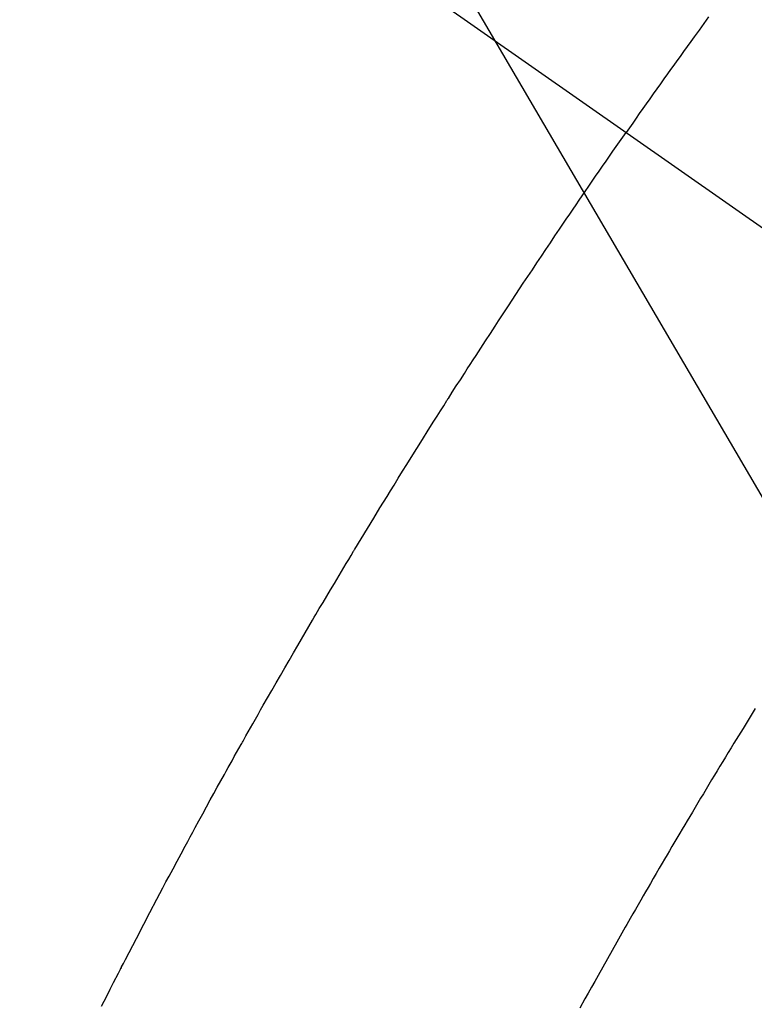
# Model space of a CAD drawing. Extents: x 55896 to 82369, y -22053 to -13183.
# Drawn here: x 73982 to 73994, y -15157 to -15141 of the extents above; entities that cross this region are included whole.
import ezdxf

# ---------------------------------------------------------------- set-up
doc = ezdxf.new("R2010")
doc.units = 0
doc.header["$LTSCALE"] = 50
doc.header["$MEASUREMENT"] = 0
doc.linetypes.add('CENTER2', pattern=[1.125, 0.75, -0.125, 0.125, -0.125])
doc.linetypes.add('HIDDEN', pattern=[0.375, 0.25, -0.125])
doc.layers.get('0').update_dxf_attribs({"linetype": 'CONTINUOUS'})
doc.layers.get('DEFPOINTS').update_dxf_attribs({"color": 146, "linetype": 'CONTINUOUS'})
doc.layers.add('150-機器', color=8, linetype='CONTINUOUS')
doc.layers.add('160-文字', color=254, linetype='CONTINUOUS')
doc.styles.add('KH001', font='txt')
doc.dimstyles.new('KH1xx015', dxfattribs={"dimscale": 10, "dimtxt": 3.8, "dimasz": 0.8, "dimexe": 0.3, "dimexo": 1.2, "dimgap": 0.5, "dimtad": 3, "dimdec": 1, "dimdsep": 46, "dimlunit": 6, "dimtxsty": 'KH001', "dimblk": 'DOT', "dimcen": 1, "dimdle": 1, "dimclrd": 256, "dimclre": 256, "dimclrt": 256, "dimadec": 0, "dimazin": 0, "dimtfac": 1, "dimtdec": 1, "dimtix": 1, "dimtmove": 2, "dimatfit": 3, "dimldrblk": 'CLOSEDBLANK', "dimfxl": 1, "dimtolj": 1, "dimtzin": 0, "dimlwd": -1, "dimlwe": -1, "dimarcsym": 0})
doc.dimstyles.new('KH1xx030', dxfattribs={"dimscale": 30, "dimtxt": 2, "dimasz": 0.6, "dimexe": 0.3, "dimexo": 1.2, "dimgap": 0.5, "dimtad": 3, "dimdec": 1, "dimdsep": 46, "dimlunit": 6, "dimtxsty": 'KH001', "dimblk": 'DOT', "dimcen": 1, "dimdle": 1, "dimclrd": 256, "dimclre": 256, "dimclrt": 256, "dimadec": 0, "dimazin": 0, "dimtfac": 1, "dimtdec": 1, "dimtix": 1, "dimtmove": 2, "dimatfit": 3, "dimldrblk": 'CLOSEDBLANK', "dimfxl": 1, "dimtolj": 1, "dimtzin": 0, "dimlwd": -1, "dimlwe": -1, "dimarcsym": 0})

# ---------------------------------------------------------------- blocks, each defined once
blk = doc.blocks.new('F402_H')
at = {"layer": '150-機器', "color": 13, "linetype": 'CENTER2'}
blk.add_line((0, 0), (244.018, -170.863), dxfattribs=at)
at = {"layer": '150-機器', "color": 13, "linetype": 'HIDDEN'}
for points in [[(213.897, -147.1), (213.823, -147.201), (213.749, -147.302), (213.676, -147.404), (213.621, -147.48), (213.566, -147.556), (213.511, -147.632), (213.457, -147.708), (213.408, -147.776), (213.359, -147.843), (213.311, -147.911), (213.262, -147.978), (213.208, -148.055), (213.153, -148.132), (213.099, -148.208), (213.044, -148.285), (212.99, -148.361), (212.936, -148.438), (212.882, -148.514), (212.828, -148.591), (212.777, -148.663), (212.726, -148.736), (212.675, -148.809), (212.624, -148.881)], [(204.53, -162.358), (204.571, -162.278), (204.619, -162.183), (204.662, -162.096), (204.715, -161.993), (204.789, -161.851), (204.812, -161.806), (204.832, -161.767), (204.845, -161.742), (204.844, -161.743), (204.84, -161.751), (204.835, -161.76), (204.83, -161.77), (204.825, -161.779), (204.822, -161.784), (204.839, -161.752), (204.867, -161.698), (204.899, -161.637), (205.067, -161.314), (205.183, -161.092), (205.277, -160.911), (205.383, -160.709), (205.43, -160.62), (205.477, -160.531), (205.524, -160.442), (205.571, -160.353), (205.634, -160.237), (205.696, -160.121), (205.758, -160.006), (205.821, -159.89), (205.859, -159.818), (205.897, -159.747), (205.936, -159.675), (205.974, -159.604), (206.032, -159.497), (206.091, -159.39), (206.149, -159.284), (206.208, -159.177), (206.262, -159.079), (206.316, -158.981), (206.371, -158.883), (206.425, -158.785), (206.454, -158.731), (206.484, -158.678), (206.513, -158.625), (206.543, -158.571), (206.578, -158.509), (206.613, -158.447), (206.648, -158.385), (206.683, -158.323), (206.693, -158.305), (206.703, -158.287), (206.713, -158.269), (206.723, -158.251), (206.758, -158.189), (206.793, -158.127), (206.828, -158.064), (206.863, -158.002), (206.904, -157.931), (206.944, -157.86), (206.985, -157.788), (207.025, -157.717), (207.091, -157.602), (207.157, -157.487), (207.223, -157.371), (207.29, -157.256), (207.356, -157.14), (207.423, -157.025), (207.49, -156.91), (207.557, -156.794), (207.614, -156.697), (207.671, -156.599), (207.728, -156.501), (207.785, -156.404), (207.812, -156.359), (207.838, -156.315), (207.864, -156.271), (207.89, -156.226), (207.948, -156.129), (208.006, -156.032), (208.064, -155.934), (208.122, -155.837), (208.158, -155.775), (208.195, -155.713), (208.232, -155.651), (208.269, -155.59), (208.306, -155.528), (208.344, -155.466), (208.381, -155.404), (208.418, -155.342), (208.423, -155.333), (208.429, -155.324), (208.434, -155.316), (208.439, -155.307), (208.535, -155.147), (208.631, -154.988), (208.729, -154.829), (208.826, -154.671), (208.88, -154.583), (208.935, -154.495), (208.989, -154.407), (209.043, -154.319), (209.109, -154.213), (209.174, -154.107), (209.24, -154.001), (209.305, -153.896), (209.393, -153.755), (209.481, -153.615), (209.57, -153.474), (209.658, -153.334), (209.708, -153.255), (209.759, -153.176), (209.809, -153.097), (209.859, -153.018), (209.864, -153.01), (209.87, -153.001), (209.875, -152.992), (209.881, -152.984), (209.942, -152.887), (210.004, -152.791), (210.066, -152.695), (210.128, -152.599), (210.173, -152.529), (210.218, -152.459), (210.263, -152.39), (210.308, -152.32), (210.381, -152.206), (210.455, -152.093), (210.529, -151.98), (210.603, -151.867), (210.654, -151.788), (210.706, -151.71), (210.757, -151.631), (210.808, -151.553), (210.866, -151.466), (210.923, -151.379), (210.98, -151.292), (211.038, -151.206), (211.107, -151.102), (211.177, -150.998), (211.246, -150.894), (211.316, -150.79), (211.385, -150.686), (211.455, -150.582), (211.525, -150.478), (211.595, -150.375), (211.648, -150.297), (211.701, -150.22), (211.754, -150.142), (211.806, -150.065), (211.853, -149.996), (211.9, -149.927), (211.947, -149.858), (211.994, -149.79), (212.047, -149.712), (212.101, -149.635), (212.154, -149.557), (212.207, -149.48), (212.261, -149.403), (212.314, -149.326), (212.367, -149.248), (212.421, -149.171), (212.472, -149.099), (212.522, -149.026), (212.573, -148.954), (212.624, -148.881)], [(214.618, -157.766), (214.571, -157.842), (214.523, -157.919), (214.476, -157.996), (214.429, -158.073), (214.393, -158.13), (214.358, -158.188), (214.322, -158.245), (214.287, -158.303), (214.244, -158.374), (214.2, -158.444), (214.157, -158.515), (214.115, -158.586), (214.072, -158.656), (214.029, -158.727), (213.986, -158.797), (213.944, -158.868), (213.901, -158.938), (213.859, -159.009), (213.816, -159.08), (213.774, -159.15), (213.731, -159.221), (213.689, -159.292), (213.647, -159.363), (213.605, -159.434), (213.566, -159.498), (213.528, -159.563), (213.49, -159.627), (213.452, -159.691), (213.422, -159.743), (213.391, -159.794), (213.361, -159.845), (213.33, -159.897), (213.292, -159.961), (213.255, -160.025), (213.217, -160.09), (213.179, -160.154), (213.134, -160.231), (213.089, -160.309), (213.044, -160.386), (212.999, -160.464), (212.962, -160.528), (212.924, -160.593), (212.887, -160.657), (212.85, -160.722), (212.809, -160.793), (212.769, -160.864), (212.728, -160.935), (212.687, -161.006), (212.662, -161.051), (212.636, -161.096), (212.61, -161.141), (212.584, -161.186), (212.559, -161.232), (212.533, -161.277), (212.507, -161.322), (212.482, -161.368), (212.409, -161.497), (212.336, -161.626), (212.263, -161.755), (212.191, -161.884), (212.14, -161.975), (212.09, -162.065), (212.04, -162.156), (211.989, -162.246), (211.911, -162.388)]]:
    blk.add_lwpolyline(points, dxfattribs=at)
blk = doc.blocks.new('_ClosedBlank')
at = {"color": 0, "linetype": 'ByBlock', "lineweight": -2}
for p, q in [((-1, 0.16667), (0, 0)), ((-1, 0.16667), (-1, -0.16667)), ((0, 0), (-1, -0.16667))]:
    blk.add_line(p, q, dxfattribs=at)
blk = doc.blocks.new('_Dot')
at = {"color": 0, "linetype": 'ByBlock', "lineweight": -2}
blk.add_line((-0.5, 0), (-1, 0), dxfattribs=at)
at = {"color": 0, "linetype": 'ByBlock', "const_width": 0.5}
blk.add_lwpolyline([(-0.25, 0, 1), (0.25, 0, 1)], format="xyb", close=True, dxfattribs=at)
blk = doc.blocks.new('*D340')
at = {"layer": 'DEFPOINTS', "transparency": 16777216}
for p, q in [((74079.202, -14948.545), (74079.202, -15250.434)), ((73779.202, -15061.545), (73779.202, -15250.434)), ((73771.202, -15247.434), (73763.202, -15247.434)), ((73779.202, -15247.434), (73787.202, -15247.434)), ((74071.202, -15247.434), (73787.202, -15247.434)), ((74079.202, -15247.434), (74071.202, -15247.434)), ((74087.202, -15247.434), (74095.202, -15247.434))]:
    blk.add_line(p, q, dxfattribs=at)
at = {"layer": 'DEFPOINTS', "color": 0, "transparency": 16777216}
for p in [(74079.202, -14936.545), (73779.202, -15049.545), (73779.202, -15247.434)]:
    blk.add_point(p, dxfattribs=at)
at = {"layer": 'DEFPOINTS', "transparency": 16777216, "xscale": 8, "yscale": 8, "zscale": 8}
blk.add_blockref('_Dot', (73779.202, -15247.434), dxfattribs=at)
at = {"layer": 'DEFPOINTS', "transparency": 16777216, "xscale": 8, "yscale": 8, "zscale": 8, "rotation": 180}
blk.add_blockref('_Dot', (74079.202, -15247.434), dxfattribs=at)
at = {"layer": 'DEFPOINTS', "transparency": 16777216, "insert": (73929.202, -15223.434), "char_height": 38, "attachment_point": 5, "style": 'KH001'}
blk.add_mtext('\\A1;300', dxfattribs=at)

msp = doc.modelspace()

# ---------------------------------------------------------------- block references
at = {"layer": '150-機器'}
msp.add_blockref('F402_H', (73779.18, -14994.353), dxfattribs=at)

# ---------------------------------------------------------------- dimensions: what is measured, and where the dimension line sits
at = {"layer": 'DEFPOINTS'}
dim = msp.add_linear_dim(base=(73779.202, -15247.434), p1=(74079.202, -14936.545), p2=(73779.202, -15049.545), angle=180, dimstyle='KH1xx015', dxfattribs=at)
dim.commit()
dim.dimension.update_dxf_attribs({"geometry": '*D340', "text_midpoint": (73929.202, -15223.434)})

# ---------------------------------------------------------------- leaders
at = {"layer": '160-文字', "annotation_type": 0, "has_hookline": 1, "hookline_direction": 0}
for points, text_width in [([(73899.187, -14987.164), (74507.941, -16026.425), (74508.541, -16026.425)], 964.26), ([(73537.988, -15015.759), (74027.066, -16480.405), (74027.666, -16480.405)], 1357.92)]:
    msp.add_leader(points, dimstyle='KH1xx030', override={"dimgap": 0.5, "dimtad": 1}, dxfattribs=dict(at, text_width=text_width))
at = {"layer": '160-文字'}
msp.add_leader([(73659.187, -14994.545), (74490.541, -16026.425)], dimstyle='KH1xx030', override={"dimgap": 0.5, "dimtad": 1}, dxfattribs=at)

doc.saveas('drawing.dxf')
